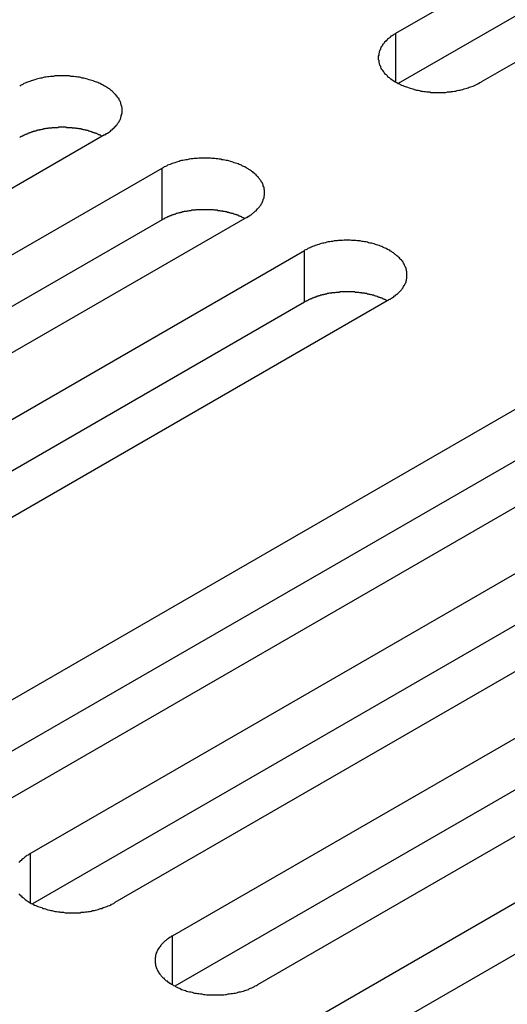
# Model space of a CAD drawing. Extents: x -41 to 2100, y 0 to 1485.
# Drawn here: x 1431 to 1443, y 1193 to 1216 of the extents above; entities that cross this region are included whole.
import ezdxf

# ---------------------------------------------------------------- set-up
doc = ezdxf.new("R2010")
doc.units = 0
doc.header["$LTSCALE"] = 5
doc.layers.add('VISIBLE__ISO_', color=7, linetype='CONTINUOUS')
doc.layers.add('VISIBLE_NARROW__ISO_', color=7, linetype='CONTINUOUS')

msp = doc.modelspace()

# ---------------------------------------------------------------- linework, layer by layer
at = {"layer": 'VISIBLE__ISO_'}
for p, q in [((1440.19, 1215.633), (1455.852, 1224.676)), ((1457.868, 1223.512), (1442.205, 1214.469)), ((1455.852, 1223.451), (1440.244, 1214.44)), ((1433.272, 1213.217), (1417.61, 1204.175)), ((1418.977, 1203.386), (1434.639, 1212.428)), ((1434.639, 1211.203), (1419.031, 1202.192)), ((1436.654, 1211.265), (1420.992, 1202.222)), ((1422.359, 1201.433), (1438.021, 1210.476)), ((1438.021, 1209.251), (1422.413, 1200.24)), ((1440.037, 1209.312), (1424.374, 1200.269)), ((1428.122, 1198.105), (1443.785, 1207.148)), ((1445.8, 1205.984), (1430.138, 1196.942)), ((1443.785, 1205.923), (1428.177, 1196.912)), ((1431.505, 1196.153), (1447.167, 1205.195)), ((1447.167, 1203.971), (1431.559, 1194.959)), ((1449.182, 1204.032), (1433.52, 1194.989)), ((1434.887, 1194.2), (1450.549, 1203.243)), ((1450.549, 1202.018), (1434.941, 1193.007)), ((1452.564, 1202.079), (1436.902, 1193.036)), ((1438.269, 1192.247), (1453.931, 1201.29)), ((1453.931, 1200.065), (1438.323, 1191.054))]:
    msp.add_line(p, q, dxfattribs=at)
for points in [[(1440.19, 1215.63, 0), (1440.17, 1215.62, 0), (1440.14, 1215.6, 0), (1440.12, 1215.59, 0), (1440.1, 1215.57, 0), (1440.07, 1215.56, 0), (1440.05, 1215.54, 0), (1440.03, 1215.52, 0), (1440.01, 1215.51, 0), (1439.99, 1215.49, 0), (1439.98, 1215.47, 0), (1439.96, 1215.46, 0), (1439.94, 1215.44, 0), (1439.92, 1215.42, 0), (1439.91, 1215.4, 0), (1439.89, 1215.38, 0), (1439.88, 1215.37, 0), (1439.87, 1215.35, 0), (1439.86, 1215.33, 0), (1439.84, 1215.31, 0), (1439.83, 1215.29, 0), (1439.82, 1215.27, 0), (1439.82, 1215.25, 0), (1439.81, 1215.23, 0), (1439.8, 1215.21, 0), (1439.79, 1215.19, 0), (1439.79, 1215.17, 0), (1439.78, 1215.15, 0), (1439.78, 1215.13, 0), (1439.78, 1215.11, 0), (1439.77, 1215.09, 0), (1439.77, 1215.07, 0), (1439.77, 1215.05, 0), (1439.77, 1215.03, 0), (1439.77, 1215.01, 0), (1439.78, 1214.99, 0), (1439.78, 1214.97, 0), (1439.78, 1214.95, 0), (1439.79, 1214.93, 0), (1439.79, 1214.91, 0), (1439.8, 1214.89, 0), (1439.81, 1214.87, 0), (1439.82, 1214.85, 0), (1439.82, 1214.83, 0), (1439.83, 1214.81, 0), (1439.84, 1214.79, 0), (1439.86, 1214.77, 0), (1439.87, 1214.76, 0), (1439.88, 1214.74, 0), (1439.89, 1214.72, 0), (1439.91, 1214.7, 0), (1439.92, 1214.68, 0), (1439.94, 1214.66, 0), (1439.96, 1214.65, 0), (1439.98, 1214.63, 0), (1439.99, 1214.61, 0), (1440.01, 1214.59, 0), (1440.03, 1214.58, 0), (1440.05, 1214.56, 0), (1440.07, 1214.55, 0), (1440.1, 1214.53, 0), (1440.12, 1214.51, 0), (1440.14, 1214.5, 0), (1440.17, 1214.48, 0), (1440.19, 1214.47, 0), (1440.21, 1214.46, 0), (1440.24, 1214.44, 0), (1440.27, 1214.43, 0), (1440.29, 1214.42, 0), (1440.32, 1214.4, 0), (1440.35, 1214.39, 0), (1440.38, 1214.38, 0), (1440.41, 1214.37, 0), (1440.44, 1214.36, 0), (1440.46, 1214.35, 0), (1440.5, 1214.34, 0), (1440.53, 1214.33, 0), (1440.56, 1214.32, 0), (1440.59, 1214.31, 0), (1440.62, 1214.3, 0), (1440.65, 1214.29, 0), (1440.68, 1214.28, 0), (1440.72, 1214.28, 0), (1440.75, 1214.27, 0), (1440.78, 1214.26, 0), (1440.82, 1214.26, 0), (1440.85, 1214.25, 0), (1440.89, 1214.25, 0), (1440.92, 1214.24, 0), (1440.95, 1214.24, 0), (1440.99, 1214.24, 0), (1441.02, 1214.23, 0), (1441.06, 1214.23, 0), (1441.09, 1214.23, 0), (1441.13, 1214.23, 0), (1441.16, 1214.23, 0), (1441.2, 1214.23, 0), (1441.23, 1214.23, 0), (1441.27, 1214.23, 0), (1441.3, 1214.23, 0), (1441.34, 1214.23, 0), (1441.37, 1214.23, 0), (1441.41, 1214.24, 0), (1441.44, 1214.24, 0), (1441.48, 1214.24, 0), (1441.51, 1214.25, 0), (1441.54, 1214.25, 0), (1441.58, 1214.26, 0), (1441.61, 1214.26, 0), (1441.64, 1214.27, 0), (1441.68, 1214.28, 0), (1441.71, 1214.28, 0), (1441.74, 1214.29, 0), (1441.78, 1214.3, 0), (1441.81, 1214.31, 0), (1441.84, 1214.32, 0), (1441.87, 1214.33, 0), (1441.9, 1214.34, 0), (1441.93, 1214.35, 0), (1441.96, 1214.36, 0), (1441.99, 1214.37, 0), (1442.02, 1214.38, 0), (1442.05, 1214.39, 0), (1442.07, 1214.4, 0), (1442.1, 1214.42, 0), (1442.13, 1214.43, 0), (1442.15, 1214.44, 0), (1442.18, 1214.46, 0), (1442.21, 1214.47, 0)], [(1433.27, 1213.22, 0), (1433.3, 1213.23, 0), (1433.32, 1213.25, 0), (1433.34, 1213.26, 0), (1433.37, 1213.28, 0), (1433.39, 1213.29, 0), (1433.41, 1213.31, 0), (1433.43, 1213.33, 0), (1433.45, 1213.34, 0), (1433.47, 1213.36, 0), (1433.49, 1213.38, 0), (1433.5, 1213.39, 0), (1433.52, 1213.41, 0), (1433.54, 1213.43, 0), (1433.55, 1213.45, 0), (1433.57, 1213.47, 0), (1433.58, 1213.48, 0), (1433.59, 1213.5, 0), (1433.61, 1213.52, 0), (1433.62, 1213.54, 0), (1433.63, 1213.56, 0), (1433.64, 1213.58, 0), (1433.65, 1213.6, 0), (1433.66, 1213.62, 0), (1433.66, 1213.64, 0), (1433.67, 1213.66, 0), (1433.67, 1213.68, 0), (1433.68, 1213.7, 0), (1433.68, 1213.72, 0), (1433.69, 1213.74, 0), (1433.69, 1213.76, 0), (1433.69, 1213.78, 0), (1433.69, 1213.8, 0), (1433.69, 1213.82, 0), (1433.69, 1213.84, 0), (1433.69, 1213.86, 0), (1433.68, 1213.88, 0), (1433.68, 1213.9, 0), (1433.67, 1213.92, 0), (1433.67, 1213.94, 0), (1433.66, 1213.96, 0), (1433.66, 1213.98, 0), (1433.65, 1214, 0), (1433.64, 1214.02, 0), (1433.63, 1214.04, 0), (1433.62, 1214.06, 0), (1433.61, 1214.08, 0), (1433.59, 1214.1, 0), (1433.58, 1214.11, 0), (1433.57, 1214.13, 0), (1433.55, 1214.15, 0), (1433.54, 1214.17, 0), (1433.52, 1214.19, 0), (1433.5, 1214.2, 0), (1433.49, 1214.22, 0), (1433.47, 1214.24, 0), (1433.45, 1214.26, 0), (1433.43, 1214.27, 0), (1433.41, 1214.29, 0), (1433.39, 1214.31, 0), (1433.37, 1214.32, 0), (1433.34, 1214.34, 0), (1433.32, 1214.35, 0), (1433.3, 1214.37, 0), (1433.27, 1214.38, 0), (1433.25, 1214.39, 0), (1433.22, 1214.41, 0), (1433.2, 1214.42, 0), (1433.17, 1214.44, 0), (1433.14, 1214.45, 0), (1433.11, 1214.46, 0), (1433.09, 1214.47, 0), (1433.06, 1214.48, 0), (1433.03, 1214.49, 0), (1433, 1214.5, 0), (1432.97, 1214.51, 0), (1432.94, 1214.52, 0), (1432.91, 1214.53, 0), (1432.87, 1214.54, 0), (1432.84, 1214.55, 0), (1432.81, 1214.56, 0), (1432.78, 1214.57, 0), (1432.74, 1214.57, 0), (1432.71, 1214.58, 0), (1432.68, 1214.59, 0), (1432.64, 1214.59, 0), (1432.61, 1214.6, 0), (1432.58, 1214.6, 0), (1432.54, 1214.61, 0), (1432.51, 1214.61, 0), (1432.47, 1214.61, 0), (1432.44, 1214.62, 0), (1432.4, 1214.62, 0), (1432.37, 1214.62, 0), (1432.33, 1214.62, 0), (1432.3, 1214.62, 0), (1432.26, 1214.62, 0), (1432.23, 1214.62, 0), (1432.19, 1214.62, 0), (1432.16, 1214.62, 0), (1432.13, 1214.62, 0), (1432.09, 1214.62, 0), (1432.06, 1214.61, 0), (1432.02, 1214.61, 0), (1431.99, 1214.61, 0), (1431.95, 1214.6, 0), (1431.92, 1214.6, 0), (1431.88, 1214.59, 0), (1431.85, 1214.59, 0), (1431.82, 1214.58, 0), (1431.78, 1214.57, 0), (1431.75, 1214.57, 0), (1431.72, 1214.56, 0), (1431.69, 1214.55, 0), (1431.66, 1214.54, 0), (1431.62, 1214.53, 0), (1431.59, 1214.52, 0), (1431.56, 1214.51, 0), (1431.53, 1214.5, 0), (1431.5, 1214.49, 0), (1431.47, 1214.48, 0), (1431.44, 1214.47, 0), (1431.42, 1214.46, 0), (1431.39, 1214.45, 0), (1431.36, 1214.44, 0), (1431.33, 1214.42, 0), (1431.31, 1214.41, 0), (1431.28, 1214.39, 0), (1431.26, 1214.38, 0)], [(1433.22, 1213.19, 0), (1433.21, 1213.19, 0), (1433.19, 1213.2, 0), (1433.18, 1213.21, 0), (1433.17, 1213.21, 0), (1433.15, 1213.22, 0), (1433.14, 1213.22, 0), (1433.13, 1213.23, 0), (1433.11, 1213.24, 0), (1433.1, 1213.24, 0), (1433.09, 1213.25, 0), (1433.07, 1213.25, 0), (1433.06, 1213.26, 0), (1433.04, 1213.26, 0), (1433.03, 1213.27, 0), (1433.02, 1213.27, 0), (1433, 1213.28, 0), (1432.99, 1213.28, 0), (1432.97, 1213.29, 0), (1432.96, 1213.29, 0), (1432.94, 1213.3, 0), (1432.93, 1213.3, 0), (1432.91, 1213.31, 0), (1432.9, 1213.31, 0), (1432.88, 1213.32, 0), (1432.87, 1213.32, 0), (1432.85, 1213.32, 0), (1432.84, 1213.33, 0), (1432.82, 1213.33, 0), (1432.8, 1213.34, 0), (1432.79, 1213.34, 0), (1432.77, 1213.34, 0), (1432.76, 1213.35, 0), (1432.74, 1213.35, 0), (1432.73, 1213.35, 0), (1432.71, 1213.36, 0), (1432.69, 1213.36, 0), (1432.68, 1213.36, 0), (1432.66, 1213.36, 0), (1432.65, 1213.37, 0), (1432.63, 1213.37, 0), (1432.61, 1213.37, 0), (1432.6, 1213.37, 0), (1432.58, 1213.38, 0), (1432.56, 1213.38, 0), (1432.55, 1213.38, 0), (1432.53, 1213.38, 0), (1432.51, 1213.38, 0), (1432.5, 1213.39, 0), (1432.48, 1213.39, 0), (1432.46, 1213.39, 0), (1432.45, 1213.39, 0), (1432.43, 1213.39, 0), (1432.41, 1213.39, 0), (1432.4, 1213.39, 0), (1432.38, 1213.39, 0), (1432.36, 1213.4, 0), (1432.35, 1213.4, 0), (1432.33, 1213.4, 0), (1432.31, 1213.4, 0), (1432.29, 1213.4, 0), (1432.28, 1213.4, 0), (1432.26, 1213.4, 0), (1432.24, 1213.4, 0), (1432.23, 1213.4, 0), (1432.21, 1213.4, 0), (1432.19, 1213.4, 0), (1432.18, 1213.4, 0), (1432.16, 1213.39, 0), (1432.14, 1213.39, 0), (1432.13, 1213.39, 0), (1432.11, 1213.39, 0), (1432.09, 1213.39, 0), (1432.08, 1213.39, 0), (1432.06, 1213.39, 0), (1432.04, 1213.39, 0), (1432.03, 1213.39, 0), (1432.01, 1213.38, 0), (1431.99, 1213.38, 0), (1431.98, 1213.38, 0), (1431.96, 1213.38, 0), (1431.94, 1213.38, 0), (1431.93, 1213.37, 0), (1431.91, 1213.37, 0), (1431.89, 1213.37, 0), (1431.88, 1213.37, 0), (1431.86, 1213.36, 0), (1431.84, 1213.36, 0), (1431.83, 1213.36, 0), (1431.81, 1213.35, 0), (1431.8, 1213.35, 0), (1431.78, 1213.35, 0), (1431.76, 1213.34, 0), (1431.75, 1213.34, 0), (1431.73, 1213.34, 0), (1431.72, 1213.33, 0), (1431.7, 1213.33, 0), (1431.69, 1213.33, 0), (1431.67, 1213.32, 0), (1431.66, 1213.32, 0), (1431.64, 1213.31, 0), (1431.63, 1213.31, 0), (1431.61, 1213.31, 0), (1431.6, 1213.3, 0), (1431.58, 1213.3, 0), (1431.57, 1213.29, 0), (1431.55, 1213.29, 0), (1431.54, 1213.28, 0), (1431.52, 1213.28, 0), (1431.51, 1213.27, 0), (1431.49, 1213.27, 0), (1431.48, 1213.26, 0), (1431.47, 1213.26, 0), (1431.45, 1213.25, 0), (1431.44, 1213.24, 0), (1431.42, 1213.24, 0), (1431.41, 1213.23, 0), (1431.4, 1213.23, 0), (1431.38, 1213.22, 0), (1431.37, 1213.21, 0), (1431.36, 1213.21, 0), (1431.34, 1213.2, 0), (1431.33, 1213.2, 0), (1431.32, 1213.19, 0), (1431.31, 1213.18, 0), (1431.29, 1213.18, 0), (1431.28, 1213.17, 0), (1431.27, 1213.16, 0), (1431.26, 1213.16, 0)], [(1436.65, 1211.26, 0), (1436.68, 1211.28, 0), (1436.7, 1211.29, 0), (1436.73, 1211.31, 0), (1436.75, 1211.32, 0), (1436.77, 1211.34, 0), (1436.79, 1211.36, 0), (1436.81, 1211.37, 0), (1436.83, 1211.39, 0), (1436.85, 1211.41, 0), (1436.87, 1211.42, 0), (1436.89, 1211.44, 0), (1436.9, 1211.46, 0), (1436.92, 1211.48, 0), (1436.93, 1211.49, 0), (1436.95, 1211.51, 0), (1436.96, 1211.53, 0), (1436.98, 1211.55, 0), (1436.99, 1211.57, 0), (1437, 1211.59, 0), (1437.01, 1211.61, 0), (1437.02, 1211.63, 0), (1437.03, 1211.65, 0), (1437.04, 1211.67, 0), (1437.04, 1211.69, 0), (1437.05, 1211.71, 0), (1437.06, 1211.73, 0), (1437.06, 1211.75, 0), (1437.06, 1211.77, 0), (1437.07, 1211.79, 0), (1437.07, 1211.81, 0), (1437.07, 1211.83, 0), (1437.07, 1211.85, 0), (1437.07, 1211.87, 0), (1437.07, 1211.89, 0), (1437.07, 1211.91, 0), (1437.06, 1211.93, 0), (1437.06, 1211.95, 0), (1437.06, 1211.97, 0), (1437.05, 1211.99, 0), (1437.04, 1212.01, 0), (1437.04, 1212.03, 0), (1437.03, 1212.05, 0), (1437.02, 1212.07, 0), (1437.01, 1212.09, 0), (1437, 1212.1, 0), (1436.99, 1212.12, 0), (1436.98, 1212.14, 0), (1436.96, 1212.16, 0), (1436.95, 1212.18, 0), (1436.93, 1212.2, 0), (1436.92, 1212.22, 0), (1436.9, 1212.23, 0), (1436.89, 1212.25, 0), (1436.87, 1212.27, 0), (1436.85, 1212.29, 0), (1436.83, 1212.3, 0), (1436.81, 1212.32, 0), (1436.79, 1212.34, 0), (1436.77, 1212.35, 0), (1436.75, 1212.37, 0), (1436.73, 1212.38, 0), (1436.7, 1212.4, 0), (1436.68, 1212.41, 0), (1436.65, 1212.43, 0), (1436.63, 1212.44, 0), (1436.6, 1212.46, 0), (1436.58, 1212.47, 0), (1436.55, 1212.48, 0), (1436.52, 1212.5, 0), (1436.5, 1212.51, 0), (1436.47, 1212.52, 0), (1436.44, 1212.53, 0), (1436.41, 1212.54, 0), (1436.38, 1212.55, 0), (1436.35, 1212.56, 0), (1436.32, 1212.57, 0), (1436.29, 1212.58, 0), (1436.26, 1212.59, 0), (1436.22, 1212.6, 0), (1436.19, 1212.61, 0), (1436.16, 1212.61, 0), (1436.13, 1212.62, 0), (1436.09, 1212.63, 0), (1436.06, 1212.63, 0), (1436.03, 1212.64, 0), (1435.99, 1212.64, 0), (1435.96, 1212.65, 0), (1435.92, 1212.65, 0), (1435.89, 1212.66, 0), (1435.86, 1212.66, 0), (1435.82, 1212.66, 0), (1435.79, 1212.67, 0), (1435.75, 1212.67, 0), (1435.72, 1212.67, 0), (1435.68, 1212.67, 0), (1435.65, 1212.67, 0), (1435.61, 1212.67, 0), (1435.58, 1212.67, 0), (1435.54, 1212.67, 0), (1435.51, 1212.67, 0), (1435.47, 1212.66, 0), (1435.44, 1212.66, 0), (1435.4, 1212.66, 0), (1435.37, 1212.65, 0), (1435.33, 1212.65, 0), (1435.3, 1212.64, 0), (1435.27, 1212.64, 0), (1435.23, 1212.63, 0), (1435.2, 1212.63, 0), (1435.17, 1212.62, 0), (1435.13, 1212.61, 0), (1435.1, 1212.61, 0), (1435.07, 1212.6, 0), (1435.04, 1212.59, 0), (1435.01, 1212.58, 0), (1434.98, 1212.57, 0), (1434.94, 1212.56, 0), (1434.91, 1212.55, 0), (1434.88, 1212.54, 0), (1434.86, 1212.53, 0), (1434.83, 1212.52, 0), (1434.8, 1212.51, 0), (1434.77, 1212.5, 0), (1434.74, 1212.48, 0), (1434.72, 1212.47, 0), (1434.69, 1212.46, 0), (1434.66, 1212.44, 0), (1434.64, 1212.43, 0)], [(1436.6, 1211.23, 0), (1436.59, 1211.24, 0), (1436.57, 1211.25, 0), (1436.56, 1211.25, 0), (1436.55, 1211.26, 0), (1436.54, 1211.26, 0), (1436.52, 1211.27, 0), (1436.51, 1211.28, 0), (1436.5, 1211.28, 0), (1436.48, 1211.29, 0), (1436.47, 1211.29, 0), (1436.45, 1211.3, 0), (1436.44, 1211.31, 0), (1436.43, 1211.31, 0), (1436.41, 1211.32, 0), (1436.4, 1211.32, 0), (1436.38, 1211.33, 0), (1436.37, 1211.33, 0), (1436.35, 1211.34, 0), (1436.34, 1211.34, 0), (1436.32, 1211.35, 0), (1436.31, 1211.35, 0), (1436.29, 1211.35, 0), (1436.28, 1211.36, 0), (1436.26, 1211.36, 0), (1436.25, 1211.37, 0), (1436.23, 1211.37, 0), (1436.22, 1211.38, 0), (1436.2, 1211.38, 0), (1436.19, 1211.38, 0), (1436.17, 1211.39, 0), (1436.16, 1211.39, 0), (1436.14, 1211.39, 0), (1436.12, 1211.4, 0), (1436.11, 1211.4, 0), (1436.09, 1211.4, 0), (1436.08, 1211.41, 0), (1436.06, 1211.41, 0), (1436.04, 1211.41, 0), (1436.03, 1211.41, 0), (1436.01, 1211.42, 0), (1435.99, 1211.42, 0), (1435.98, 1211.42, 0), (1435.96, 1211.42, 0), (1435.95, 1211.43, 0), (1435.93, 1211.43, 0), (1435.91, 1211.43, 0), (1435.9, 1211.43, 0), (1435.88, 1211.43, 0), (1435.86, 1211.44, 0), (1435.85, 1211.44, 0), (1435.83, 1211.44, 0), (1435.81, 1211.44, 0), (1435.79, 1211.44, 0), (1435.78, 1211.44, 0), (1435.76, 1211.44, 0), (1435.74, 1211.44, 0), (1435.73, 1211.44, 0), (1435.71, 1211.44, 0), (1435.69, 1211.44, 0), (1435.68, 1211.44, 0), (1435.66, 1211.44, 0), (1435.64, 1211.44, 0), (1435.63, 1211.44, 0), (1435.61, 1211.44, 0), (1435.59, 1211.44, 0), (1435.58, 1211.44, 0), (1435.56, 1211.44, 0), (1435.54, 1211.44, 0), (1435.52, 1211.44, 0), (1435.51, 1211.44, 0), (1435.49, 1211.44, 0), (1435.47, 1211.44, 0), (1435.46, 1211.44, 0), (1435.44, 1211.44, 0), (1435.42, 1211.43, 0), (1435.41, 1211.43, 0), (1435.39, 1211.43, 0), (1435.37, 1211.43, 0), (1435.36, 1211.43, 0), (1435.34, 1211.43, 0), (1435.32, 1211.42, 0), (1435.31, 1211.42, 0), (1435.29, 1211.42, 0), (1435.28, 1211.42, 0), (1435.26, 1211.41, 0), (1435.24, 1211.41, 0), (1435.23, 1211.41, 0), (1435.21, 1211.4, 0), (1435.19, 1211.4, 0), (1435.18, 1211.4, 0), (1435.16, 1211.4, 0), (1435.15, 1211.39, 0), (1435.13, 1211.39, 0), (1435.12, 1211.39, 0), (1435.1, 1211.38, 0), (1435.08, 1211.38, 0), (1435.07, 1211.37, 0), (1435.05, 1211.37, 0), (1435.04, 1211.37, 0), (1435.02, 1211.36, 0), (1435.01, 1211.36, 0), (1434.99, 1211.35, 0), (1434.98, 1211.35, 0), (1434.96, 1211.34, 0), (1434.95, 1211.34, 0), (1434.93, 1211.33, 0), (1434.92, 1211.33, 0), (1434.9, 1211.32, 0), (1434.89, 1211.32, 0), (1434.88, 1211.31, 0), (1434.86, 1211.31, 0), (1434.85, 1211.3, 0), (1434.83, 1211.3, 0), (1434.82, 1211.29, 0), (1434.81, 1211.29, 0), (1434.79, 1211.28, 0), (1434.78, 1211.27, 0), (1434.77, 1211.27, 0), (1434.75, 1211.26, 0), (1434.74, 1211.26, 0), (1434.73, 1211.25, 0), (1434.71, 1211.24, 0), (1434.7, 1211.24, 0), (1434.69, 1211.23, 0), (1434.68, 1211.22, 0), (1434.66, 1211.22, 0), (1434.65, 1211.21, 0), (1434.64, 1211.2, 0)], [(1440.04, 1209.31, 0), (1440.06, 1209.33, 0), (1440.08, 1209.34, 0), (1440.11, 1209.36, 0), (1440.13, 1209.37, 0), (1440.15, 1209.39, 0), (1440.17, 1209.4, 0), (1440.19, 1209.42, 0), (1440.21, 1209.44, 0), (1440.23, 1209.45, 0), (1440.25, 1209.47, 0), (1440.27, 1209.49, 0), (1440.29, 1209.51, 0), (1440.3, 1209.52, 0), (1440.32, 1209.54, 0), (1440.33, 1209.56, 0), (1440.35, 1209.58, 0), (1440.36, 1209.6, 0), (1440.37, 1209.62, 0), (1440.38, 1209.64, 0), (1440.39, 1209.65, 0), (1440.4, 1209.67, 0), (1440.41, 1209.69, 0), (1440.42, 1209.71, 0), (1440.43, 1209.73, 0), (1440.43, 1209.75, 0), (1440.44, 1209.77, 0), (1440.44, 1209.79, 0), (1440.45, 1209.81, 0), (1440.45, 1209.83, 0), (1440.45, 1209.85, 0), (1440.45, 1209.87, 0), (1440.45, 1209.89, 0), (1440.45, 1209.91, 0), (1440.45, 1209.93, 0), (1440.45, 1209.95, 0), (1440.45, 1209.97, 0), (1440.44, 1209.99, 0), (1440.44, 1210.01, 0), (1440.43, 1210.03, 0), (1440.43, 1210.05, 0), (1440.42, 1210.07, 0), (1440.41, 1210.09, 0), (1440.4, 1210.11, 0), (1440.39, 1210.13, 0), (1440.38, 1210.15, 0), (1440.37, 1210.17, 0), (1440.36, 1210.19, 0), (1440.35, 1210.21, 0), (1440.33, 1210.23, 0), (1440.32, 1210.25, 0), (1440.3, 1210.26, 0), (1440.29, 1210.28, 0), (1440.27, 1210.3, 0), (1440.25, 1210.32, 0), (1440.23, 1210.33, 0), (1440.21, 1210.35, 0), (1440.19, 1210.37, 0), (1440.17, 1210.38, 0), (1440.15, 1210.4, 0), (1440.13, 1210.42, 0), (1440.11, 1210.43, 0), (1440.08, 1210.45, 0), (1440.06, 1210.46, 0), (1440.04, 1210.48, 0), (1440.01, 1210.49, 0), (1439.99, 1210.5, 0), (1439.96, 1210.52, 0), (1439.93, 1210.53, 0), (1439.91, 1210.54, 0), (1439.88, 1210.55, 0), (1439.85, 1210.57, 0), (1439.82, 1210.58, 0), (1439.79, 1210.59, 0), (1439.76, 1210.6, 0), (1439.73, 1210.61, 0), (1439.7, 1210.62, 0), (1439.67, 1210.63, 0), (1439.64, 1210.64, 0), (1439.61, 1210.65, 0), (1439.57, 1210.65, 0), (1439.54, 1210.66, 0), (1439.51, 1210.67, 0), (1439.48, 1210.68, 0), (1439.44, 1210.68, 0), (1439.41, 1210.69, 0), (1439.38, 1210.69, 0), (1439.34, 1210.7, 0), (1439.31, 1210.7, 0), (1439.27, 1210.7, 0), (1439.24, 1210.71, 0), (1439.2, 1210.71, 0), (1439.17, 1210.71, 0), (1439.13, 1210.71, 0), (1439.1, 1210.72, 0), (1439.06, 1210.72, 0), (1439.03, 1210.72, 0), (1438.99, 1210.72, 0), (1438.96, 1210.72, 0), (1438.92, 1210.71, 0), (1438.89, 1210.71, 0), (1438.85, 1210.71, 0), (1438.82, 1210.71, 0), (1438.79, 1210.7, 0), (1438.75, 1210.7, 0), (1438.72, 1210.7, 0), (1438.68, 1210.69, 0), (1438.65, 1210.69, 0), (1438.62, 1210.68, 0), (1438.58, 1210.68, 0), (1438.55, 1210.67, 0), (1438.52, 1210.66, 0), (1438.48, 1210.65, 0), (1438.45, 1210.65, 0), (1438.42, 1210.64, 0), (1438.39, 1210.63, 0), (1438.36, 1210.62, 0), (1438.33, 1210.61, 0), (1438.3, 1210.6, 0), (1438.27, 1210.59, 0), (1438.24, 1210.58, 0), (1438.21, 1210.57, 0), (1438.18, 1210.55, 0), (1438.15, 1210.54, 0), (1438.12, 1210.53, 0), (1438.1, 1210.52, 0), (1438.07, 1210.5, 0), (1438.05, 1210.49, 0), (1438.02, 1210.48, 0)], [(1439.98, 1209.28, 0), (1439.97, 1209.29, 0), (1439.96, 1209.29, 0), (1439.94, 1209.3, 0), (1439.93, 1209.31, 0), (1439.92, 1209.31, 0), (1439.9, 1209.32, 0), (1439.89, 1209.32, 0), (1439.88, 1209.33, 0), (1439.86, 1209.34, 0), (1439.85, 1209.34, 0), (1439.84, 1209.35, 0), (1439.82, 1209.35, 0), (1439.81, 1209.36, 0), (1439.79, 1209.36, 0), (1439.78, 1209.37, 0), (1439.77, 1209.37, 0), (1439.75, 1209.38, 0), (1439.74, 1209.38, 0), (1439.72, 1209.39, 0), (1439.71, 1209.39, 0), (1439.69, 1209.4, 0), (1439.68, 1209.4, 0), (1439.66, 1209.41, 0), (1439.65, 1209.41, 0), (1439.63, 1209.41, 0), (1439.62, 1209.42, 0), (1439.6, 1209.42, 0), (1439.58, 1209.43, 0), (1439.57, 1209.43, 0), (1439.55, 1209.43, 0), (1439.54, 1209.44, 0), (1439.52, 1209.44, 0), (1439.51, 1209.44, 0), (1439.49, 1209.45, 0), (1439.47, 1209.45, 0), (1439.46, 1209.45, 0), (1439.44, 1209.46, 0), (1439.43, 1209.46, 0), (1439.41, 1209.46, 0), (1439.39, 1209.46, 0), (1439.38, 1209.47, 0), (1439.36, 1209.47, 0), (1439.34, 1209.47, 0), (1439.33, 1209.47, 0), (1439.31, 1209.48, 0), (1439.29, 1209.48, 0), (1439.28, 1209.48, 0), (1439.26, 1209.48, 0), (1439.24, 1209.48, 0), (1439.23, 1209.48, 0), (1439.21, 1209.49, 0), (1439.19, 1209.49, 0), (1439.18, 1209.49, 0), (1439.16, 1209.49, 0), (1439.14, 1209.49, 0), (1439.13, 1209.49, 0), (1439.11, 1209.49, 0), (1439.09, 1209.49, 0), (1439.08, 1209.49, 0), (1439.06, 1209.49, 0), (1439.04, 1209.49, 0), (1439.03, 1209.49, 0), (1439.01, 1209.49, 0), (1438.99, 1209.49, 0), (1438.97, 1209.49, 0), (1438.96, 1209.49, 0), (1438.94, 1209.49, 0), (1438.92, 1209.49, 0), (1438.91, 1209.49, 0), (1438.89, 1209.49, 0), (1438.87, 1209.49, 0), (1438.86, 1209.49, 0), (1438.84, 1209.48, 0), (1438.82, 1209.48, 0), (1438.81, 1209.48, 0), (1438.79, 1209.48, 0), (1438.77, 1209.48, 0), (1438.76, 1209.48, 0), (1438.74, 1209.47, 0), (1438.72, 1209.47, 0), (1438.71, 1209.47, 0), (1438.69, 1209.47, 0), (1438.67, 1209.47, 0), (1438.66, 1209.46, 0), (1438.64, 1209.46, 0), (1438.63, 1209.46, 0), (1438.61, 1209.46, 0), (1438.59, 1209.45, 0), (1438.58, 1209.45, 0), (1438.56, 1209.45, 0), (1438.54, 1209.44, 0), (1438.53, 1209.44, 0), (1438.51, 1209.44, 0), (1438.5, 1209.43, 0), (1438.48, 1209.43, 0), (1438.47, 1209.42, 0), (1438.45, 1209.42, 0), (1438.44, 1209.42, 0), (1438.42, 1209.41, 0), (1438.4, 1209.41, 0), (1438.39, 1209.4, 0), (1438.37, 1209.4, 0), (1438.36, 1209.4, 0), (1438.34, 1209.39, 0), (1438.33, 1209.39, 0), (1438.32, 1209.38, 0), (1438.3, 1209.38, 0), (1438.29, 1209.37, 0), (1438.27, 1209.37, 0), (1438.26, 1209.36, 0), (1438.24, 1209.36, 0), (1438.23, 1209.35, 0), (1438.22, 1209.34, 0), (1438.2, 1209.34, 0), (1438.19, 1209.33, 0), (1438.17, 1209.33, 0), (1438.16, 1209.32, 0), (1438.15, 1209.32, 0), (1438.13, 1209.31, 0), (1438.12, 1209.3, 0), (1438.11, 1209.3, 0), (1438.1, 1209.29, 0), (1438.08, 1209.28, 0), (1438.07, 1209.28, 0), (1438.06, 1209.27, 0), (1438.05, 1209.26, 0), (1438.03, 1209.26, 0), (1438.02, 1209.25, 0)], [(1431.5, 1196.15, 0), (1431.48, 1196.14, 0), (1431.46, 1196.12, 0), (1431.43, 1196.11, 0), (1431.41, 1196.09, 0), (1431.39, 1196.08, 0), (1431.37, 1196.06, 0), (1431.35, 1196.04, 0), (1431.33, 1196.03, 0), (1431.31, 1196.01, 0), (1431.29, 1195.99, 0), (1431.27, 1195.98, 0), (1431.26, 1195.96, 0), (1431.24, 1195.94, 0)], [(1431.24, 1195.2, 0), (1431.26, 1195.18, 0), (1431.27, 1195.17, 0), (1431.29, 1195.15, 0), (1431.31, 1195.13, 0), (1431.33, 1195.11, 0), (1431.35, 1195.1, 0), (1431.37, 1195.08, 0), (1431.39, 1195.06, 0), (1431.41, 1195.05, 0), (1431.43, 1195.03, 0), (1431.46, 1195.02, 0), (1431.48, 1195, 0), (1431.5, 1194.99, 0), (1431.53, 1194.97, 0), (1431.56, 1194.96, 0), (1431.58, 1194.95, 0), (1431.61, 1194.93, 0), (1431.64, 1194.92, 0), (1431.66, 1194.91, 0), (1431.69, 1194.9, 0), (1431.72, 1194.89, 0), (1431.75, 1194.88, 0), (1431.78, 1194.87, 0), (1431.81, 1194.85, 0), (1431.84, 1194.85, 0), (1431.87, 1194.84, 0), (1431.9, 1194.83, 0), (1431.93, 1194.82, 0), (1431.97, 1194.81, 0), (1432, 1194.8, 0), (1432.03, 1194.8, 0), (1432.07, 1194.79, 0), (1432.1, 1194.78, 0), (1432.13, 1194.78, 0), (1432.17, 1194.77, 0), (1432.2, 1194.77, 0), (1432.23, 1194.76, 0), (1432.27, 1194.76, 0), (1432.3, 1194.76, 0), (1432.34, 1194.75, 0), (1432.37, 1194.75, 0), (1432.41, 1194.75, 0), (1432.44, 1194.75, 0), (1432.48, 1194.75, 0), (1432.51, 1194.75, 0), (1432.55, 1194.75, 0), (1432.58, 1194.75, 0), (1432.62, 1194.75, 0), (1432.65, 1194.75, 0), (1432.69, 1194.75, 0), (1432.72, 1194.76, 0), (1432.76, 1194.76, 0), (1432.79, 1194.76, 0), (1432.82, 1194.77, 0), (1432.86, 1194.77, 0), (1432.89, 1194.78, 0), (1432.93, 1194.78, 0), (1432.96, 1194.79, 0), (1432.99, 1194.8, 0), (1433.03, 1194.8, 0), (1433.06, 1194.81, 0), (1433.09, 1194.82, 0), (1433.12, 1194.83, 0), (1433.15, 1194.84, 0), (1433.18, 1194.85, 0), (1433.21, 1194.85, 0), (1433.24, 1194.87, 0), (1433.27, 1194.88, 0), (1433.3, 1194.89, 0), (1433.33, 1194.9, 0), (1433.36, 1194.91, 0), (1433.39, 1194.92, 0), (1433.42, 1194.93, 0), (1433.44, 1194.95, 0), (1433.47, 1194.96, 0), (1433.49, 1194.97, 0), (1433.52, 1194.99, 0)], [(1434.89, 1194.2, 0), (1434.86, 1194.19, 0), (1434.84, 1194.17, 0), (1434.82, 1194.16, 0), (1434.79, 1194.14, 0), (1434.77, 1194.12, 0), (1434.75, 1194.11, 0), (1434.73, 1194.09, 0), (1434.71, 1194.08, 0), (1434.69, 1194.06, 0), (1434.67, 1194.04, 0), (1434.65, 1194.02, 0), (1434.64, 1194.01, 0), (1434.62, 1193.99, 0), (1434.61, 1193.97, 0), (1434.59, 1193.95, 0), (1434.58, 1193.93, 0), (1434.56, 1193.91, 0), (1434.55, 1193.9, 0), (1434.54, 1193.88, 0), (1434.53, 1193.86, 0), (1434.52, 1193.84, 0), (1434.51, 1193.82, 0), (1434.5, 1193.8, 0), (1434.5, 1193.78, 0), (1434.49, 1193.76, 0), (1434.48, 1193.74, 0), (1434.48, 1193.72, 0), (1434.48, 1193.7, 0), (1434.47, 1193.68, 0), (1434.47, 1193.66, 0), (1434.47, 1193.64, 0), (1434.47, 1193.62, 0), (1434.47, 1193.6, 0), (1434.47, 1193.58, 0), (1434.47, 1193.56, 0), (1434.48, 1193.54, 0), (1434.48, 1193.52, 0), (1434.48, 1193.5, 0), (1434.49, 1193.48, 0), (1434.5, 1193.46, 0), (1434.5, 1193.44, 0), (1434.51, 1193.42, 0), (1434.52, 1193.4, 0), (1434.53, 1193.38, 0), (1434.54, 1193.36, 0), (1434.55, 1193.34, 0), (1434.56, 1193.32, 0), (1434.58, 1193.3, 0), (1434.59, 1193.28, 0), (1434.61, 1193.27, 0), (1434.62, 1193.25, 0), (1434.64, 1193.23, 0), (1434.65, 1193.21, 0), (1434.67, 1193.2, 0), (1434.69, 1193.18, 0), (1434.71, 1193.16, 0), (1434.73, 1193.14, 0), (1434.75, 1193.13, 0), (1434.77, 1193.11, 0), (1434.79, 1193.1, 0), (1434.82, 1193.08, 0), (1434.84, 1193.07, 0), (1434.86, 1193.05, 0), (1434.89, 1193.04, 0), (1434.91, 1193.02, 0), (1434.94, 1193.01, 0), (1434.96, 1193, 0), (1434.99, 1192.98, 0), (1435.02, 1192.97, 0), (1435.05, 1192.96, 0), (1435.07, 1192.95, 0), (1435.1, 1192.93, 0), (1435.13, 1192.92, 0), (1435.16, 1192.91, 0), (1435.19, 1192.9, 0), (1435.22, 1192.89, 0), (1435.25, 1192.88, 0), (1435.29, 1192.87, 0), (1435.32, 1192.87, 0), (1435.35, 1192.86, 0), (1435.38, 1192.85, 0), (1435.41, 1192.84, 0), (1435.45, 1192.84, 0), (1435.48, 1192.83, 0), (1435.51, 1192.83, 0), (1435.55, 1192.82, 0), (1435.58, 1192.82, 0), (1435.62, 1192.81, 0), (1435.65, 1192.81, 0), (1435.69, 1192.8, 0), (1435.72, 1192.8, 0), (1435.75, 1192.8, 0), (1435.79, 1192.8, 0), (1435.82, 1192.8, 0), (1435.86, 1192.8, 0), (1435.89, 1192.8, 0), (1435.93, 1192.8, 0), (1435.96, 1192.8, 0), (1436, 1192.8, 0), (1436.03, 1192.8, 0), (1436.07, 1192.8, 0), (1436.1, 1192.8, 0), (1436.14, 1192.81, 0), (1436.17, 1192.81, 0), (1436.21, 1192.82, 0), (1436.24, 1192.82, 0), (1436.27, 1192.83, 0), (1436.31, 1192.83, 0), (1436.34, 1192.84, 0), (1436.37, 1192.84, 0), (1436.41, 1192.85, 0), (1436.44, 1192.86, 0), (1436.47, 1192.87, 0), (1436.5, 1192.87, 0), (1436.53, 1192.88, 0), (1436.57, 1192.89, 0), (1436.6, 1192.9, 0), (1436.63, 1192.91, 0), (1436.66, 1192.92, 0), (1436.69, 1192.93, 0), (1436.71, 1192.95, 0), (1436.74, 1192.96, 0), (1436.77, 1192.97, 0), (1436.8, 1192.98, 0), (1436.83, 1193, 0), (1436.85, 1193.01, 0), (1436.88, 1193.02, 0), (1436.9, 1193.04, 0)]]:
    msp.add_polyline3d(points, dxfattribs=at)
at = {"layer": 'VISIBLE_NARROW__ISO_'}
for p, q in [((1440.19, 1214.469), (1440.19, 1215.633)), ((1434.639, 1211.203), (1434.639, 1212.428)), ((1438.021, 1209.251), (1438.021, 1210.476)), ((1431.505, 1196.153), (1431.505, 1194.989)), ((1434.887, 1193.036), (1434.887, 1194.2))]:
    msp.add_line(p, q, dxfattribs=at)

doc.saveas('drawing.dxf')
